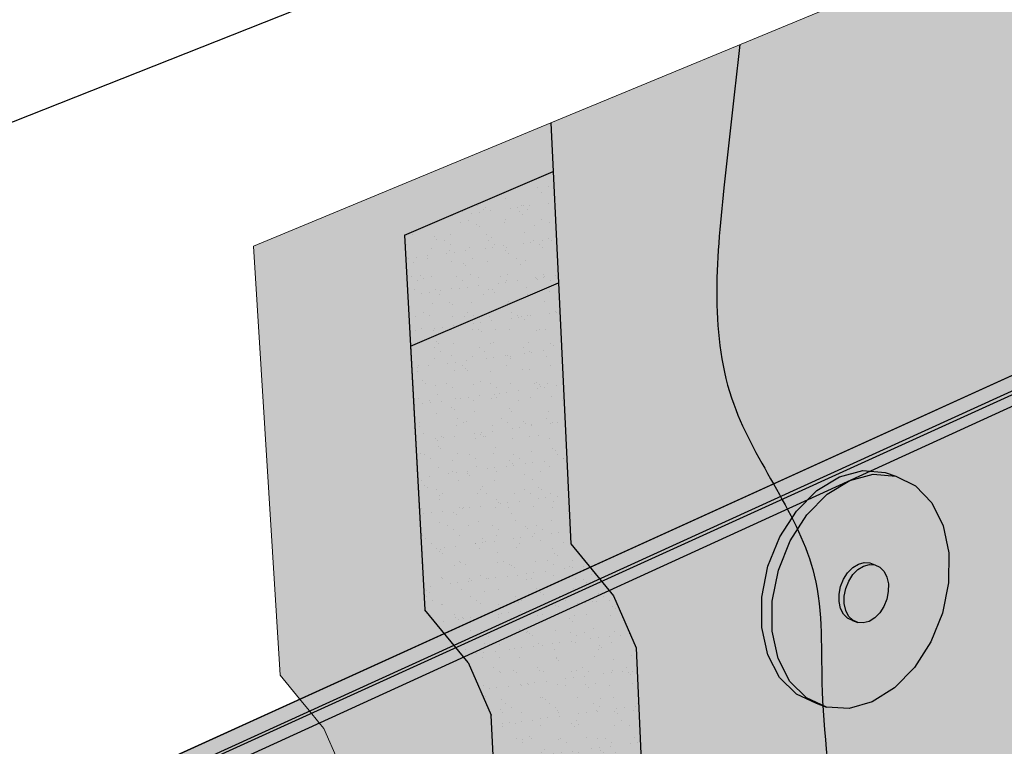
# Model space of a CAD drawing. Units: inches. Extents: x 1735 to 1783, y 1560 to 1720.
# Drawn here: x 1751 to 1758, y 1708 to 1713 of the extents above; entities that cross this region are included whole.
import ezdxf

# ---------------------------------------------------------------- set-up
doc = ezdxf.new("R2010")
doc.units = ezdxf.units.IN
doc.header["$MEASUREMENT"] = 0
for name, color, linetype in [('100 STATIC CONTENTS', 7, 'Continuous'), ('106     Alsan RS', 7, 'Continuous'), ('108     Alsan Flashing', 7, 'Continuous'), ('111     WITH CANT', 7, 'Continuous'), ('118               Flashing Foil-Film With Cant', 7, 'Continuous'), ('120               Flashing Granules With Cant', 7, 'Continuous'), ('127 WITHOUT CANT', 7, 'Continuous'), ('134          Flashing Foil-Film Without Cant', 7, 'Continuous'), ('136          Flashing Granules Without Cant', 7, 'Continuous'), ('152               ++ Extend Vertically', 7, 'Continuous'), ('156           + Extend Vertically', 7, 'Continuous'), ('159          +  Extend Vertically', 7, 'Continuous')]:
    doc.layers.add(name, color=color, linetype=linetype)
pattern_1 = [(37.5, (0, 0), (-0.006299336, 0.192682377), [0, -0.152, 0, -0.17, 0, -0.1625]), (7.5, (0, 0), (0.17697767, 0.282214607), [0, -0.082, 0, -0.137, 0, -0.0525]), (327.5, (-0.123, 0), (0.311414186, 0.000565905), [0, -0.05, 0, -0.18, 0, -0.235]), (317.5, (-0.123, 0), (0.30061266, 0.087767556), [0, -0.025, 0, -0.118, 0, -0.135])]

msp = doc.modelspace()

# ---------------------------------------------------------------- hatches: boundary and pattern name
at = {"layer": '106     Alsan RS'}
h = msp.add_hatch(color=253, dxfattribs=at)
h.dxf.hatch_style = 1
h.paths.add_polyline_path([(1767.1065, 1710.486), (1767.2498, 1710.5598), (1767.2625, 1712.8315), (1767.4028, 1712.9529), (1767.4523, 1714.2196), (1767.3275, 1714.537), (1767.0655, 1714.845), (1767.1602, 1717.4572), (1767.0897, 1717.428), (1754.7617, 1712.3168), (1754.8153, 1711.1906), (1754.9028, 1709.3517), (1755.2034, 1708.9864), (1755.362, 1708.619), (1755.4258, 1707.1892), (1755.2912, 1707.0612), (1755.3627, 1705.4921), (1755.4095, 1704.4654)])
h.paths.add_polyline_path([(1753.7291, 1711.5259), (1754.7779, 1711.9755), (1754.7617, 1712.3168), (1752.6655, 1711.4478), (1752.854, 1708.4264), (1752.9896, 1708.2607), (1753.0579, 1708.1772), (1753.1264, 1708.0934), (1753.1608, 1708.0513), (1753.2619, 1707.8209), (1753.3043, 1707.7242), (1753.3256, 1707.6756), (1753.4085, 1706.2785), (1753.412, 1706.2201), (1753.2791, 1706.0914), (1753.4385, 1703.4508), (1755.4095, 1704.4654), (1755.3948, 1704.7897), (1754.4018, 1704.2915), (1754.2809, 1706.5742), (1754.4146, 1706.7026), (1754.3396, 1708.1454), (1754.1779, 1708.517), (1753.8742, 1708.8872)])
h = msp.add_hatch(color=254, dxfattribs=at)
h.dxf.hatch_style = 1
h.paths.add_polyline_path([(1754.8153, 1711.1906), (1754.7779, 1711.9755), (1753.7291, 1711.5259), (1753.8742, 1708.8872), (1754.1779, 1708.517), (1754.3396, 1708.1454), (1754.4146, 1706.7026), (1754.2809, 1706.5742), (1754.4018, 1704.2915), (1755.3948, 1704.7897), (1755.3627, 1705.4921), (1755.2912, 1707.0612), (1755.4258, 1707.1892), (1755.362, 1708.619), (1755.2034, 1708.9864), (1754.9028, 1709.3517)])
h = msp.add_hatch(dxfattribs=at)
h.set_pattern_fill('AR-SAND', scale=0.1)
h.set_pattern_definition(pattern_1)
h.paths.add_polyline_path([(1753.8742, 1708.8872), (1754.1779, 1708.517), (1754.3396, 1708.1454), (1754.4146, 1706.7026), (1754.2809, 1706.5742), (1754.4018, 1704.2915), (1755.3948, 1704.7897), (1755.3627, 1705.4921), (1755.2912, 1707.0612), (1755.4258, 1707.1892), (1755.362, 1708.619), (1755.2034, 1708.9864), (1754.9028, 1709.3517), (1754.8153, 1711.1906), (1754.7779, 1711.9755), (1753.7291, 1711.5259)])
at = {"layer": '108     Alsan Flashing'}
h = msp.add_hatch(color=253, dxfattribs=at)
h.dxf.hatch_style = 1
edge = h.paths.add_edge_path()
edge.add_line((1767.2625, 1712.8315), (1767.4028, 1712.9529))
edge.add_line((1767.4028, 1712.9529), (1767.4523, 1714.2196))
edge.add_line((1767.4523, 1714.2196), (1767.3275, 1714.537))
edge.add_line((1767.3275, 1714.537), (1767.0655, 1714.845))
edge.add_line((1767.0655, 1714.845), (1767.1602, 1717.4572))
edge.add_line((1767.1602, 1717.4572), (1767.0897, 1717.428))
edge.add_line((1767.0897, 1717.428), (1756.0927, 1712.8687))
edge.add_spline(control_points=[(1756.0927, 1712.8687), (1756.0537, 1712.5361), (1755.9576, 1711.6978), (1755.8362, 1710.3434), (1756.7088, 1709.3278), (1756.6391, 1708.2202), (1756.8004, 1707.2818), (1756.5345, 1706.2195), (1756.6007, 1705.5055), (1756.6487, 1705.1032)], knot_values=[0.338747, 0.338747, 0.338747, 0.338747, 1.351659, 2.876266, 4.208088, 5.026866, 6.108256, 7.044265, 8.249788, 8.249788, 8.249788, 8.249788], degree=3, periodic=0)
edge.add_line((1756.6487, 1705.1032), (1767.1065, 1710.486))
edge.add_line((1767.1065, 1710.486), (1767.2498, 1710.5598))
edge.add_line((1767.2498, 1710.5598), (1767.2625, 1712.8315))
h = msp.add_hatch(color=253, dxfattribs=at)
h.dxf.hatch_style = 1
h.paths.add_polyline_path([(1754.8153, 1711.1906), (1754.7617, 1712.3168), (1752.6655, 1711.4478), (1752.854, 1708.4264), (1752.9896, 1708.2607), (1753.0579, 1708.1772), (1753.1264, 1708.0934), (1753.1608, 1708.0513), (1753.2619, 1707.8209), (1753.3043, 1707.7242), (1753.3256, 1707.6756), (1753.4085, 1706.2785), (1753.412, 1706.2201), (1753.2791, 1706.0914), (1753.4385, 1703.4508), (1755.4095, 1704.4654), (1755.3627, 1705.4921), (1754.3647, 1704.9913), (1754.2809, 1706.5742), (1754.4146, 1706.7026), (1754.3396, 1708.1454), (1754.1779, 1708.517), (1753.8742, 1708.8872), (1753.7721, 1710.7434)])
edge = h.paths.add_edge_path()
edge.add_spline(control_points=[(1756.6487, 1705.1032), (1756.6007, 1705.5055), (1756.5345, 1706.2195), (1756.8004, 1707.2818), (1756.6391, 1708.2202), (1756.7088, 1709.3278), (1755.8362, 1710.3434), (1755.9576, 1711.6978), (1756.0537, 1712.5361), (1756.0927, 1712.8687)], knot_values=[0.338747, 0.338747, 0.338747, 0.338747, 1.544269, 2.480279, 3.561669, 4.380446, 5.712268, 7.236876, 8.249788, 8.249788, 8.249788, 8.249788], degree=3, periodic=0)
edge.add_line((1756.0927, 1712.8687), (1754.7617, 1712.3168))
edge.add_line((1754.7617, 1712.3168), (1754.8153, 1711.1906))
edge.add_line((1754.8153, 1711.1906), (1754.9028, 1709.3517))
edge.add_line((1754.9028, 1709.3517), (1755.2034, 1708.9864))
edge.add_line((1755.2034, 1708.9864), (1755.362, 1708.619))
edge.add_line((1755.362, 1708.619), (1755.4258, 1707.1892))
edge.add_line((1755.4258, 1707.1892), (1755.2912, 1707.0612))
edge.add_line((1755.2912, 1707.0612), (1755.3627, 1705.4921))
edge.add_line((1755.3627, 1705.4921), (1755.4095, 1704.4654))
edge.add_line((1755.4095, 1704.4654), (1756.6487, 1705.1032))
h = msp.add_hatch(color=254, dxfattribs=at)
h.dxf.hatch_style = 1
h.paths.add_polyline_path([(1754.8153, 1711.1906), (1753.7721, 1710.7434), (1753.8742, 1708.8872), (1754.1779, 1708.517), (1754.3396, 1708.1454), (1754.4146, 1706.7026), (1754.2809, 1706.5742), (1754.3647, 1704.9913), (1755.3627, 1705.4921), (1755.2912, 1707.0612), (1755.4258, 1707.1892), (1755.362, 1708.619), (1755.2034, 1708.9864), (1754.9028, 1709.3517)])
h = msp.add_hatch(dxfattribs=at)
h.set_pattern_fill('AR-SAND', scale=0.1)
h.set_pattern_definition(pattern_1)
h.paths.add_polyline_path([(1754.8153, 1711.1906), (1753.7721, 1710.7434), (1753.8742, 1708.8872), (1754.1779, 1708.517), (1754.3396, 1708.1454), (1754.4146, 1706.7026), (1754.2809, 1706.5742), (1754.3647, 1704.9913), (1755.3627, 1705.4921), (1755.2912, 1707.0612), (1755.4258, 1707.1892), (1755.362, 1708.619), (1755.2034, 1708.9864), (1754.9028, 1709.3517)])
at = {"layer": '111     WITH CANT'}
h = msp.add_hatch(color=252, dxfattribs=at)
h.dxf.hatch_style = 1
h.paths.add_polyline_path([(1767.127, 1714.5851), (1767.1304, 1714.682), (1751.7078, 1707.6745), (1751.719, 1707.5632)])
h.paths.add_polyline_path([(1767.1235, 1714.4877), (1767.127, 1714.5851), (1751.719, 1707.5632), (1751.7304, 1707.4512)])
h = msp.add_hatch(color=9, dxfattribs=at)
h.dxf.hatch_style = 1
h.paths.add_polyline_path([(1766.9691, 1710.1791), (1767.1235, 1714.4877), (1751.7304, 1707.4512), (1752.2085, 1702.7297)])
h.paths.add_polyline_path([(1767.4266, 1714.6262), (1767.1235, 1714.4877), (1766.9691, 1710.1791), (1767.2406, 1710.3161)])
at = {"layer": '118               Flashing Foil-Film With Cant'}
h = msp.add_hatch(color=252, dxfattribs=at)
h.dxf.hatch_style = 1
h.paths.add_polyline_path([(1766.9778, 1710.4198), (1767.1235, 1714.4877), (1751.5694, 1707.3777), (1751.9104, 1702.6643)])
h.paths.add_polyline_path([(1767.4266, 1714.6262), (1767.1235, 1714.4877), (1766.9778, 1710.4198), (1767.2511, 1710.5605)])
at = {"layer": '120               Flashing Granules With Cant'}
h = msp.add_hatch(dxfattribs=at)
h.set_pattern_fill('AR-SAND', scale=0.2)
h.set_pattern_definition([(37.5, (0, 0), (-0.01259867, 0.385364754), [0, -0.304, 0, -0.34, 0, -0.325]), (7.5, (0, 0), (0.35395534, 0.56442921), [0, -0.164, 0, -0.274, 0, -0.105]), (327.5, (-0.246, 0), (0.622828372, 0.00113181), [0, -0.1, 0, -0.36, 0, -0.47]), (317.5, (-0.246, 0), (0.60122532, 0.17553511), [0, -0.05, 0, -0.236, 0, -0.27])])
h.paths.add_polyline_path([(1766.9691, 1710.1791), (1767.1235, 1714.4877), (1751.7304, 1707.4512), (1752.2085, 1702.7297)])
h.paths.add_polyline_path([(1767.4266, 1714.6262), (1767.1235, 1714.4877), (1766.9691, 1710.1791), (1767.2406, 1710.3161)])
at = {"layer": '127 WITHOUT CANT'}
h = msp.add_hatch(color=252, dxfattribs=at)
h.dxf.hatch_style = 1
h.paths.add_polyline_path([(1767.127, 1714.5851), (1767.1304, 1714.682), (1751.7078, 1707.6745), (1751.719, 1707.5632)])
h.paths.add_polyline_path([(1767.1235, 1714.4877), (1767.127, 1714.5851), (1751.719, 1707.5632), (1751.7304, 1707.4512)])
h = msp.add_hatch(color=9, dxfattribs=at)
h.dxf.hatch_style = 1
h.paths.add_polyline_path([(1766.9691, 1710.1791), (1767.1235, 1714.4877), (1751.7304, 1707.4512), (1752.2085, 1702.7297)])
h.paths.add_polyline_path([(1767.4025, 1714.6152), (1767.1235, 1714.4877), (1766.9691, 1710.1791), (1767.2406, 1710.3161)])
at = {"layer": '134          Flashing Foil-Film Without Cant'}
h = msp.add_hatch(color=252, dxfattribs=at)
h.dxf.hatch_style = 1
h.paths.add_polyline_path([(1766.9778, 1710.4198), (1767.1235, 1714.4877), (1751.5694, 1707.3777), (1751.9104, 1702.6643)])
h.paths.add_polyline_path([(1767.4025, 1714.6152), (1767.1235, 1714.4877), (1766.9778, 1710.4198), (1767.2498, 1710.5598)])
at = {"layer": '136          Flashing Granules Without Cant'}
h = msp.add_hatch(dxfattribs=at)
h.set_pattern_fill('AR-SAND', scale=0.2, angle=94)
h.set_pattern_definition([(131.5, (0, 0), (-0.383547186, -0.03944967), [0, -0.304, 0, -0.34, 0, -0.325]), (101.5, (0, 0), (-0.58774497, 0.31372053), [0, -0.164, 0, -0.274, 0, -0.105]), (61.5, (0.01716, -0.2454), (-0.044575365, 0.621232243), [0, -0.1, 0, -0.36, 0, -0.47]), (51.5, (0.01716, -0.2454), (-0.21704688, 0.58751606), [0, -0.05, 0, -0.236, 0, -0.27])])
h.paths.add_polyline_path([(1766.9691, 1710.1791), (1767.1235, 1714.4877), (1751.7304, 1707.4512), (1752.2085, 1702.7297)])
h.paths.add_polyline_path([(1767.4025, 1714.6152), (1767.1235, 1714.4877), (1766.9691, 1710.1791), (1767.2406, 1710.3161)])
at = {"layer": '152               ++ Extend Vertically'}
h = msp.add_hatch(color=253, dxfattribs=at)
h.dxf.hatch_style = 1
h.paths.add_polyline_path([(1766.8299, 1706.2904), (1767.1304, 1714.682), (1745.9789, 1705.0715), (1747.1209, 1695.0309)])
h = msp.add_hatch(color=255, dxfattribs=at)
h.dxf.hatch_style = 1
h.paths.add_polyline_path([(1756.4474, 1709.3737), (1756.565, 1709.5561), (1756.7086, 1709.7009), (1756.8682, 1709.7983), (1757.0325, 1709.8417), (1757.1903, 1709.8285), (1757.1164, 1709.855), (1756.9586, 1709.8683), (1756.7943, 1709.825), (1756.6347, 1709.7277), (1756.4911, 1709.583), (1756.3735, 1709.4008), (1756.2902, 1709.1938), (1756.247, 1708.9764), (1756.2468, 1708.7639), (1756.2896, 1708.5711), (1756.372, 1708.4111), (1756.4883, 1708.2947), (1756.6303, 1708.2298), (1756.7035, 1708.2021), (1756.5617, 1708.2671), (1756.4455, 1708.3834), (1756.3631, 1708.5435), (1756.3205, 1708.7365), (1756.3207, 1708.9491), (1756.364, 1709.1666)])
h.paths.add_polyline_path([(1757.564, 1709.2881), (1757.5239, 1709.48), (1757.4444, 1709.6409), (1757.3307, 1709.7598), (1757.1903, 1709.8285), (1757.0325, 1709.8417), (1756.8682, 1709.7983), (1756.7086, 1709.7009), (1756.565, 1709.5561), (1756.4474, 1709.3737), (1756.364, 1709.1666), (1756.3207, 1708.9491), (1756.3205, 1708.7365), (1756.3631, 1708.5435), (1756.4455, 1708.3834), (1756.5617, 1708.2671), (1756.7035, 1708.2021), (1756.8613, 1708.1926), (1757.0241, 1708.2388), (1757.1811, 1708.3373), (1757.3218, 1708.4813), (1757.437, 1708.6611), (1757.5189, 1708.8646), (1757.5623, 1709.0783)])
h.paths.add_polyline_path([(1756.8019, 1709.0521), (1756.8226, 1709.1035), (1756.8518, 1709.1488), (1756.8874, 1709.185), (1756.9271, 1709.2094), (1756.968, 1709.2205), (1757.0074, 1709.2176), (1757.0443, 1709.2041), (1757.0795, 1709.1873), (1757.1082, 1709.1578), (1757.1283, 1709.1176), (1757.1385, 1709.0696), (1757.1382, 1709.0168), (1757.1274, 1708.963), (1757.1068, 1708.9118), (1757.0777, 1708.8666), (1757.0423, 1708.8305), (1757.0028, 1708.806), (1756.962, 1708.7947), (1756.9225, 1708.7974), (1756.8858, 1708.811), (1756.8504, 1708.8276), (1756.8216, 1708.8569), (1756.8013, 1708.897), (1756.7909, 1708.9451), (1756.7911, 1708.998)], flags=16)
h = msp.add_hatch(color=255, dxfattribs=at)
h.dxf.hatch_style = 1
h.paths.add_polyline_path([(1756.8886, 1709.1353), (1756.9243, 1709.1714), (1756.9639, 1709.1959), (1757.0049, 1709.207), (1757.0443, 1709.2041), (1757.0074, 1709.2176), (1756.968, 1709.2205), (1756.9271, 1709.2094), (1756.8874, 1709.185), (1756.8518, 1709.1488), (1756.8226, 1709.1035), (1756.8019, 1709.0521), (1756.7911, 1708.998), (1756.7909, 1708.9451), (1756.8013, 1708.897), (1756.8216, 1708.8569), (1756.8504, 1708.8276), (1756.8858, 1708.811), (1756.9225, 1708.7974), (1756.8872, 1708.814), (1756.8584, 1708.8433), (1756.8381, 1708.8834), (1756.8277, 1708.9315), (1756.8279, 1708.9844), (1756.8387, 1709.0385), (1756.8595, 1709.0899)])
h.paths.add_polyline_path([(1757.1385, 1709.0696), (1757.1283, 1709.1176), (1757.1082, 1709.1578), (1757.0795, 1709.1873), (1757.0443, 1709.2041), (1757.0049, 1709.207), (1756.9639, 1709.1959), (1756.9243, 1709.1714), (1756.8886, 1709.1353), (1756.8595, 1709.0899), (1756.8387, 1709.0385), (1756.8279, 1708.9844), (1756.8277, 1708.9315), (1756.8381, 1708.8834), (1756.8584, 1708.8433), (1756.8872, 1708.814), (1756.9225, 1708.7974), (1756.962, 1708.7947), (1757.0028, 1708.806), (1757.0423, 1708.8305), (1757.0777, 1708.8666), (1757.1068, 1708.9118), (1757.1274, 1708.963), (1757.1382, 1709.0168)])
at = {"layer": '156           + Extend Vertically'}
h = msp.add_hatch(color=253, dxfattribs=at)
h.dxf.hatch_style = 1
h.paths.add_polyline_path([(1766.8257, 1706.1743), (1766.8299, 1706.2904), (1767.1304, 1714.682), (1743.4699, 1703.9315), (1745.7097, 1687.0728), (1747.2661, 1688.0839), (1747.2297, 1688.3901), (1747.1929, 1688.6986), (1746.8154, 1691.8707), (1746.5794, 1693.8539), (1746.499, 1694.5289), (1748.099, 1695.4456)])
at = {"layer": '159          +  Extend Vertically'}
h = msp.add_hatch(color=252, dxfattribs=at)
h.dxf.hatch_style = 1
h.paths.add_polyline_path([(1766.9578, 1706.25), (1767.1227, 1714.5434), (1743.9622, 1704.0201), (1745.2607, 1693.9687), (1748.0264, 1695.5488)])
h.paths.add_polyline_path([(1767.3431, 1714.6435), (1767.1227, 1714.5434), (1766.9578, 1706.25), (1766.9578, 1706.2512)])
h.paths.add_polyline_path([(1767.3431, 1714.6435), (1767.1277, 1714.6809), (1767.1227, 1714.5434)])
h.paths.add_polyline_path([(1767.1227, 1714.5434), (1767.1277, 1714.6809), (1743.8133, 1704.0877), (1743.9622, 1704.0201)])
h.paths.add_polyline_path([(1743.9622, 1704.0201), (1743.8133, 1704.0877), (1745.1398, 1693.8997), (1745.2607, 1693.9687)])
h.paths.add_polyline_path([(1746.4963, 1694.5279), (1748.0962, 1695.4445), (1766.8229, 1706.1733), (1766.9578, 1706.25), (1748.0264, 1695.5488), (1745.2607, 1693.9687), (1745.2786, 1693.8303)])
h.paths.add_polyline_path([(1746.5766, 1693.8529), (1746.4963, 1694.5279), (1745.2786, 1693.8303), (1746.095, 1687.5109), (1747.2464, 1688.225), (1747.2269, 1688.3891), (1747.1902, 1688.6975), (1746.8126, 1691.8697)])
h.paths.add_polyline_path([(1745.2786, 1693.8303), (1745.1398, 1693.8997), (1745.9845, 1687.4117), (1746.1173, 1687.3377)])
h.paths.add_polyline_path([(1745.2607, 1693.9687), (1745.1398, 1693.8997), (1745.2786, 1693.8303)])
h.paths.add_polyline_path([(1746.2505, 1687.4242), (1746.095, 1687.5109), (1746.1173, 1687.3377)])
h.paths.add_polyline_path([(1746.2505, 1687.4242), (1746.1173, 1687.3377), (1749.0286, 1685.7147), (1749.0268, 1685.8765)])
h.paths.add_polyline_path([(1747.2634, 1688.0822), (1747.2464, 1688.225), (1746.095, 1687.5109), (1746.2505, 1687.4242)])
h.paths.add_polyline_path([(1747.2634, 1688.0822), (1746.2505, 1687.4242), (1749.0268, 1685.8765), (1750.1261, 1686.5233)])
h.paths.add_polyline_path([(1750.2698, 1686.445), (1750.1261, 1686.5233), (1749.0268, 1685.8765), (1749.0286, 1685.7147)])

# ---------------------------------------------------------------- linework, layer by layer
at = {"layer": '100 STATIC CONTENTS'}
msp.add_line((1741.687, 1708.6477), (1767.2774, 1718.7846), dxfattribs=at)
at = {"layer": '106     Alsan RS', "lineweight": 13}
for p, q in [((1754.7617, 1712.3168), (1767.0897, 1717.428)), ((1752.6655, 1711.4478), (1754.7617, 1712.3168)), ((1752.854, 1708.4264), (1752.6655, 1711.4478)), ((1752.854, 1708.4264), (1752.9896, 1708.2607)), ((1752.9896, 1708.2607), (1753.0579, 1708.1772)), ((1753.0579, 1708.1772), (1753.1264, 1708.0934)), ((1753.1264, 1708.0934), (1753.1608, 1708.0513)), ((1753.1608, 1708.0513), (1753.2619, 1707.8209))]:
    msp.add_line(p, q, dxfattribs=at)
at = {"layer": '106     Alsan RS'}
for p, q in [((1754.7617, 1712.3168), (1754.8153, 1711.1906)), ((1753.7291, 1711.5259), (1754.7779, 1711.9755)), ((1753.7291, 1711.5259), (1753.8742, 1708.8872)), ((1754.8153, 1711.1906), (1754.9028, 1709.3517)), ((1754.9028, 1709.3517), (1755.2034, 1708.9864)), ((1755.2034, 1708.9864), (1755.362, 1708.619)), ((1754.1779, 1708.517), (1753.8742, 1708.8872)), ((1755.362, 1708.619), (1755.4258, 1707.1892)), ((1754.1779, 1708.517), (1754.3396, 1708.1454)), ((1754.4146, 1706.7026), (1754.3396, 1708.1454))]:
    msp.add_line(p, q, dxfattribs=at)
at = {"layer": '108     Alsan Flashing', "lineweight": 13}
for p, q in [((1754.7617, 1712.3168), (1767.0897, 1717.428)), ((1752.6655, 1711.4478), (1754.7617, 1712.3168)), ((1752.854, 1708.4264), (1752.6655, 1711.4478)), ((1752.854, 1708.4264), (1752.9896, 1708.2607)), ((1752.9896, 1708.2607), (1753.0579, 1708.1772)), ((1753.0579, 1708.1772), (1753.1264, 1708.0934)), ((1753.1264, 1708.0934), (1753.1608, 1708.0513)), ((1753.1608, 1708.0513), (1753.2619, 1707.8209))]:
    msp.add_line(p, q, dxfattribs=at)
at = {"layer": '108     Alsan Flashing'}
for p, q in [((1754.7617, 1712.3168), (1754.8153, 1711.1906)), ((1753.7721, 1710.7434), (1754.8153, 1711.1906)), ((1754.8153, 1711.1906), (1754.9028, 1709.3517)), ((1753.7721, 1710.7434), (1753.8742, 1708.8872)), ((1754.9028, 1709.3517), (1755.2034, 1708.9864)), ((1755.2034, 1708.9864), (1755.362, 1708.619)), ((1754.1779, 1708.517), (1753.8742, 1708.8872)), ((1755.362, 1708.619), (1755.4258, 1707.1892)), ((1754.1779, 1708.517), (1754.3396, 1708.1454)), ((1754.4146, 1706.7026), (1754.3396, 1708.1454))]:
    msp.add_line(p, q, dxfattribs=at)
msp.add_open_spline([(1756.0927, 1712.8687), (1756.0537, 1712.5361), (1755.9576, 1711.6978), (1755.8362, 1710.3434), (1756.7088, 1709.3278), (1756.6391, 1708.2202), (1756.8004, 1707.2818), (1756.5345, 1706.2195), (1756.6007, 1705.5055), (1756.6487, 1705.1032)], degree=3, knots=[0.338747, 0.338747, 0.338747, 0.338747, 1.351659, 2.876266, 4.208088, 5.026866, 6.108256, 7.044265, 8.249788, 8.249788, 8.249788, 8.249788], dxfattribs=at)
at = {"layer": '111     WITH CANT', "lineweight": 13}
msp.add_line((1748.9266, 1706.4108), (1767.1304, 1714.682), dxfattribs=at)
at = {"layer": '111     WITH CANT'}
for p, q in [((1751.4232, 1707.4283), (1767.2784, 1714.6541)), ((1751.5694, 1707.3777), (1767.4266, 1714.6262))]:
    msp.add_line(p, q, dxfattribs=at)
at = {"layer": '127 WITHOUT CANT', "lineweight": 13}
msp.add_line((1748.9266, 1706.4108), (1767.1304, 1714.682), dxfattribs=at)
at = {"layer": '127 WITHOUT CANT'}
for p, q in [((1751.4232, 1707.4283), (1767.2663, 1714.6486)), ((1751.5694, 1707.3777), (1767.4025, 1714.6152))]:
    msp.add_line(p, q, dxfattribs=at)
at = {"layer": '152               ++ Extend Vertically'}
for p, q in [((1767.1304, 1714.682), (1745.9789, 1705.0715)), ((1756.6347, 1709.7277), (1756.7943, 1709.825)), ((1756.7943, 1709.825), (1756.9586, 1709.8683)), ((1756.8682, 1709.7983), (1757.0325, 1709.8417)), ((1756.9586, 1709.8683), (1757.1164, 1709.855)), ((1757.0325, 1709.8417), (1757.1903, 1709.8285)), ((1757.1164, 1709.855), (1757.1903, 1709.8285)), ((1757.1903, 1709.8285), (1757.3307, 1709.7598)), ((1756.7086, 1709.7009), (1756.8682, 1709.7983)), ((1757.3307, 1709.7598), (1757.4444, 1709.6409)), ((1756.4911, 1709.583), (1756.6347, 1709.7277)), ((1756.565, 1709.5561), (1756.7086, 1709.7009)), ((1757.4444, 1709.6409), (1757.5239, 1709.48)), ((1756.3735, 1709.4008), (1756.4911, 1709.583)), ((1756.4474, 1709.3737), (1756.565, 1709.5561)), ((1757.5239, 1709.48), (1757.564, 1709.2881)), ((1756.2902, 1709.1938), (1756.3735, 1709.4008)), ((1756.364, 1709.1666), (1756.4474, 1709.3737)), ((1757.564, 1709.2881), (1757.5623, 1709.0783)), ((1756.247, 1708.9764), (1756.2902, 1709.1938)), ((1756.8518, 1709.1488), (1756.8874, 1709.185)), ((1756.8874, 1709.185), (1756.9271, 1709.2094)), ((1756.9243, 1709.1714), (1756.9639, 1709.1959)), ((1756.9271, 1709.2094), (1756.968, 1709.2205)), ((1756.9639, 1709.1959), (1757.0049, 1709.207)), ((1756.968, 1709.2205), (1757.0074, 1709.2176)), ((1757.0049, 1709.207), (1757.0443, 1709.2041)), ((1757.0074, 1709.2176), (1757.0443, 1709.2041)), ((1757.0443, 1709.2041), (1757.0795, 1709.1873)), ((1757.0795, 1709.1873), (1757.1082, 1709.1578)), ((1756.3207, 1708.9491), (1756.364, 1709.1666)), ((1756.8226, 1709.1035), (1756.8518, 1709.1488)), ((1756.8595, 1709.0899), (1756.8886, 1709.1353)), ((1756.8886, 1709.1353), (1756.9243, 1709.1714)), ((1757.1082, 1709.1578), (1757.1283, 1709.1176)), ((1757.1283, 1709.1176), (1757.1385, 1709.0696)), ((1756.7911, 1708.998), (1756.8019, 1709.0521)), ((1756.8019, 1709.0521), (1756.8226, 1709.1035)), ((1756.8387, 1709.0385), (1756.8595, 1709.0899)), ((1757.1385, 1709.0696), (1757.1382, 1709.0168)), ((1757.5623, 1709.0783), (1757.5189, 1708.8646)), ((1756.2468, 1708.7639), (1756.247, 1708.9764)), ((1756.7909, 1708.9451), (1756.7911, 1708.998)), ((1756.8277, 1708.9315), (1756.8279, 1708.9844)), ((1756.8279, 1708.9844), (1756.8387, 1709.0385)), ((1757.1382, 1709.0168), (1757.1274, 1708.963)), ((1756.3205, 1708.7365), (1756.3207, 1708.9491)), ((1756.8013, 1708.897), (1756.7909, 1708.9451)), ((1756.8381, 1708.8834), (1756.8277, 1708.9315)), ((1757.1068, 1708.9118), (1757.0777, 1708.8666)), ((1757.1274, 1708.963), (1757.1068, 1708.9118)), ((1756.8216, 1708.8569), (1756.8013, 1708.897)), ((1756.8504, 1708.8276), (1756.8216, 1708.8569)), ((1756.8584, 1708.8433), (1756.8381, 1708.8834)), ((1756.8872, 1708.814), (1756.8584, 1708.8433)), ((1757.0777, 1708.8666), (1757.0423, 1708.8305)), ((1757.5189, 1708.8646), (1757.437, 1708.6611)), ((1756.2896, 1708.5711), (1756.2468, 1708.7639)), ((1756.8858, 1708.811), (1756.8504, 1708.8276)), ((1756.8858, 1708.811), (1756.9225, 1708.7974)), ((1756.9225, 1708.7974), (1756.8872, 1708.814)), ((1756.962, 1708.7947), (1756.9225, 1708.7974)), ((1757.0028, 1708.806), (1756.962, 1708.7947)), ((1757.0423, 1708.8305), (1757.0028, 1708.806)), ((1756.3631, 1708.5435), (1756.3205, 1708.7365)), ((1757.437, 1708.6611), (1757.3218, 1708.4813)), ((1756.372, 1708.4111), (1756.2896, 1708.5711)), ((1756.4455, 1708.3834), (1756.3631, 1708.5435)), ((1757.3218, 1708.4813), (1757.1811, 1708.3373)), ((1756.4883, 1708.2947), (1756.372, 1708.4111)), ((1756.5617, 1708.2671), (1756.4455, 1708.3834)), ((1756.4883, 1708.2947), (1756.6303, 1708.2298)), ((1757.1811, 1708.3373), (1757.0241, 1708.2388)), ((1756.7035, 1708.2021), (1756.5617, 1708.2671)), ((1756.6303, 1708.2298), (1756.7035, 1708.2021)), ((1757.0241, 1708.2388), (1756.8613, 1708.1926)), ((1756.8613, 1708.1926), (1756.7035, 1708.2021))]:
    msp.add_line(p, q, dxfattribs=at)
at = {"layer": '156           + Extend Vertically'}
msp.add_line((1767.1304, 1714.682), (1743.4699, 1703.9315), dxfattribs=at)
at = {"layer": '159          +  Extend Vertically'}
for p, q in [((1743.8161, 1704.0888), (1767.1304, 1714.682)), ((1743.965, 1704.0212), (1767.3459, 1714.6446))]:
    msp.add_line(p, q, dxfattribs=at)

doc.saveas('drawing.dxf')
